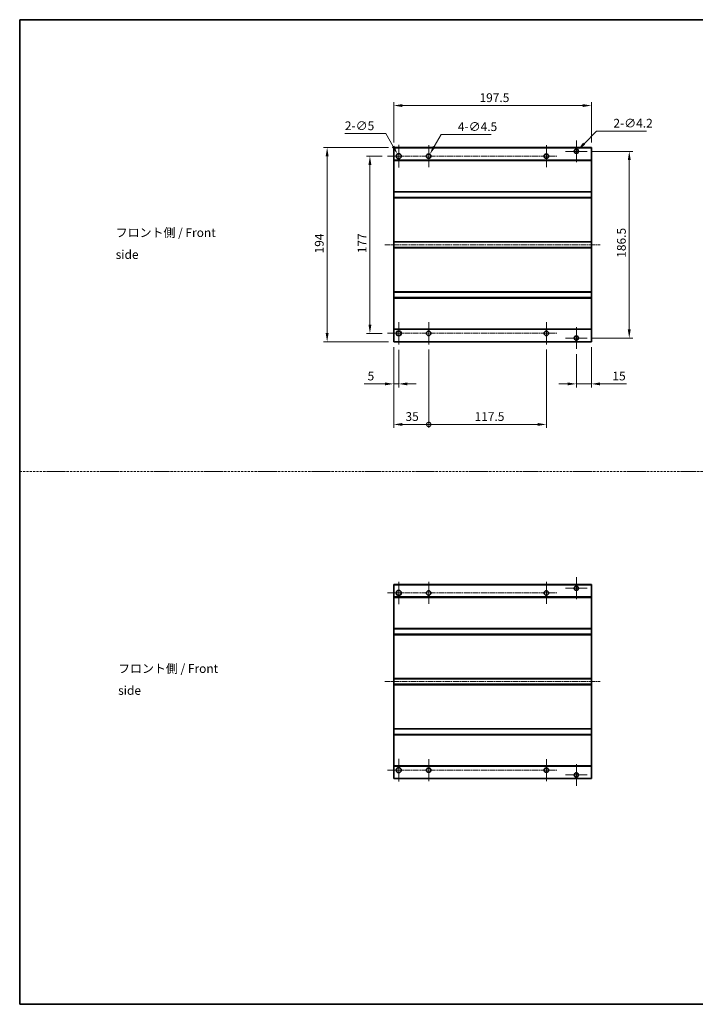
# Model space of a CAD drawing. Units: millimetres. Extents: x 10 to 8291, y 12 to 1136.
# Drawn here: x 4145 to 4820, y 12 to 996 of the extents above; entities that cross this region are included whole.
import ezdxf

# ---------------------------------------------------------------- set-up
doc = ezdxf.new("R2010")
doc.units = ezdxf.units.MM
doc.linetypes.add('CHAIN', pattern=[0.3543, 0.2362, -0.0295, 0.0591, -0.0295])
doc.linetypes.add('DASH_DOT', pattern=[0.37, 0.24, -0.06, 0.01, -0.06])
for name, color, linetype, lineweight in [('Border (ISO)', 7, 'Continuous', 35), ('Dimension (ISO)', 7, 'Continuous', 18), ('Dimension (ISO) @ 1', 7, 'Continuous', 18), ('Sketch Geometry (ISO)', 7, 'Continuous', 18), ('Symbol (ISO)', 7, 'Continuous', 18), ('Visible (ISO)', 7, 'Continuous', 35), ('Visible Narrow (ISO)', 7, 'Continuous', 25)]:
    doc.layers.add(name, color=color, linetype=linetype, lineweight=lineweight)
doc.layers.add('Center Mark (ISO)', color=7, linetype='Continuous', lineweight=18, true_color=0x80ffff)
doc.layers.add('Centerline (ISO)', color=7, linetype='Continuous', lineweight=18, true_color=0x80ffff)
doc.styles.add('Note Text (TK)', font='MS PGothic.ttf')
doc.dimstyles.new('Default - Method 1b (TK)', dxfattribs={"dimscale": 4, "dimtxt": 2.5, "dimasz": 2.5, "dimexe": 1, "dimexo": 1.5, "dimgap": 1, "dimtad": 1, "dimtoh": 1, "dimrnd": 1e-08, "dimdsep": 46, "dimtxsty": 'Note Text (TK)', "dimcen": 0.09, "dimdle": 5, "dimclrd": 100, "dimclre": 100, "dimclrt": 7, "dimadec": 1, "dimazin": 1, "dimtfac": 1, "dimtmove": 0, "dimatfit": 3, "dimfxl": 0, "dimtolj": 1, "dimlwd": -1, "dimlwe": -1, "dimarcsym": 0})

# ---------------------------------------------------------------- blocks, each defined once
blk = doc.blocks.new('図面枠 tk図枠')
at = {"layer": 'Border (ISO)'}
for p, q in [((14.5, 289), (405.5, 289)), ((14.5, 289), (14.5, 8)), ((405.5, 289), (405.5, 8)), ((14.5, 8), (405.5, 8))]:
    blk.add_line(p, q, dxfattribs=at)
blk = doc.blocks.new('*D92')
at = {"layer": 'Defpoints', "color": 0, "transparency": 16777216}
for p in [(4512.81, 859.34), (4495.31, 682.34), (4512.81, 682.34)]:
    blk.add_point(p, dxfattribs=at)
at = {"layer": 'Dimension (ISO)', "color": 100, "transparency": 16777216}
for p, q in [((4507.56, 859.34), (4491.81, 859.34)), ((4495.31, 850.59), (4495.31, 691.09)), ((4507.56, 682.34), (4491.81, 682.34))]:
    blk.add_line(p, q, dxfattribs=at)
for points in [[(4493.85, 850.59), (4496.77, 850.59), (4495.31, 859.34)], [(4493.85, 691.09), (4496.77, 691.09), (4495.31, 682.34)]]:
    blk.add_solid(points, dxfattribs=at)
at = {"layer": 'Dimension (ISO)', "color": 7, "transparency": 16777216, "insert": (4487.44, 762.37), "char_height": 8.75, "attachment_point": 4, "rotation": 90, "style": 'Note Text (TK)'}
blk.add_mtext('\\A1;177', dxfattribs=at)
blk = doc.blocks.new('*D93')
at = {"layer": 'Defpoints', "color": 0, "transparency": 16777216}
for p in [(4519.06, 867.84), (4452.56, 673.84), (4519.06, 673.84)]:
    blk.add_point(p, dxfattribs=at)
at = {"layer": 'Dimension (ISO)', "color": 100, "transparency": 16777216}
for p, q in [((4513.81, 867.84), (4449.06, 867.84)), ((4452.56, 859.09), (4452.56, 682.59)), ((4513.81, 673.84), (4449.06, 673.84))]:
    blk.add_line(p, q, dxfattribs=at)
for points in [[(4451.1, 859.09), (4454.02, 859.09), (4452.56, 867.84)], [(4451.1, 682.59), (4454.02, 682.59), (4452.56, 673.84)]]:
    blk.add_solid(points, dxfattribs=at)
at = {"layer": 'Dimension (ISO)', "color": 7, "transparency": 16777216, "insert": (4444.69, 762.17), "char_height": 8.75, "attachment_point": 4, "rotation": 90, "style": 'Note Text (TK)'}
blk.add_mtext('\\A1;194', dxfattribs=at)
blk = doc.blocks.new('*D94')
at = {"layer": 'Defpoints', "color": 0, "transparency": 16777216}
for p in [(4716.56, 909.84), (4519.06, 867.84), (4716.56, 867.84)]:
    blk.add_point(p, dxfattribs=at)
at = {"layer": 'Dimension (ISO)', "color": 100, "transparency": 16777216}
for p, q in [((4519.06, 873.09), (4519.06, 913.34)), ((4527.81, 909.84), (4707.81, 909.84)), ((4716.56, 873.09), (4716.56, 913.34))]:
    blk.add_line(p, q, dxfattribs=at)
for points in [[(4527.81, 911.3), (4527.81, 908.39), (4519.06, 909.84)], [(4707.81, 911.3), (4707.81, 908.39), (4716.56, 909.84)]]:
    blk.add_solid(points, dxfattribs=at)
at = {"layer": 'Dimension (ISO)', "color": 7, "transparency": 16777216, "insert": (4604.79, 917.72), "char_height": 8.75, "attachment_point": 4, "style": 'Note Text (TK)'}
blk.add_mtext('\\A1;197.5', dxfattribs=at)
blk = doc.blocks.new('*D95')
at = {"layer": 'Defpoints', "color": 0, "transparency": 16777216}
for p in [(4522.81, 861.51), (4525.31, 857.18)]:
    blk.add_point(p, dxfattribs=at)
at = {"layer": 'Dimension (ISO)', "color": 100, "transparency": 16777216}
for p, q in [((4470.29, 881.79), (4511.1, 881.79)), ((4511.1, 881.79), (4518.44, 869.09)), ((4523.75, 859.34), (4524.38, 859.34)), ((4524.06, 859.03), (4524.06, 859.66))]:
    blk.add_line(p, q, dxfattribs=at)
blk.add_solid([(4519.7, 869.82), (4517.17, 868.36), (4522.81, 861.51)], dxfattribs=at)
at = {"layer": 'Dimension (ISO)', "color": 7, "transparency": 16777216, "insert": (4470.29, 889.66), "char_height": 8.75, "attachment_point": 4, "style": 'Note Text (TK)'}
blk.add_mtext('\\A1;\\fＭＳ Ｐゴシック|b0|i0;\\H8.7500;2-∅5', dxfattribs=at)
blk = doc.blocks.new('*D76')
at = {"layer": 'Defpoints', "color": 0, "transparency": 16777216}
for p in [(4552.94, 857.4), (4555.19, 861.29)]:
    blk.add_point(p, dxfattribs=at)
at = {"layer": 'Dimension (ISO)', "color": 100, "transparency": 16777216}
for p, q in [((4566.51, 880.91), (4559.56, 868.87)), ((4616.5, 880.91), (4566.51, 880.91)), ((4553.75, 859.34), (4554.38, 859.34)), ((4554.06, 859.03), (4554.06, 859.66))]:
    blk.add_line(p, q, dxfattribs=at)
blk.add_solid([(4558.3, 869.6), (4560.82, 868.14), (4555.19, 861.29)], dxfattribs=at)
at = {"layer": 'Dimension (ISO)', "color": 7, "transparency": 16777216, "insert": (4583.19, 888.79), "char_height": 8.75, "attachment_point": 4, "style": 'Note Text (TK)'}
blk.add_mtext('\\A1;\\fＭＳ Ｐゴシック|b0|i0;\\H8.7500;4-∅4.5', dxfattribs=at)
blk = doc.blocks.new('*D77')
at = {"layer": 'Defpoints', "color": 0, "transparency": 16777216}
for p in [(4703.05, 865.58), (4700.08, 862.61)]:
    blk.add_point(p, dxfattribs=at)
at = {"layer": 'Dimension (ISO)', "color": 100, "transparency": 16777216}
for p, q in [((4721.83, 884.36), (4709.23, 871.77)), ((4771.71, 884.36), (4721.83, 884.36)), ((4701.25, 864.09), (4701.88, 864.09)), ((4701.56, 863.78), (4701.56, 864.41))]:
    blk.add_line(p, q, dxfattribs=at)
blk.add_solid([(4708.2, 872.8), (4710.26, 870.73), (4703.05, 865.58)], dxfattribs=at)
at = {"layer": 'Dimension (ISO)', "color": 7, "transparency": 16777216, "insert": (4738.6, 892.23), "char_height": 8.75, "attachment_point": 4, "style": 'Note Text (TK)'}
blk.add_mtext('\\A1;\\fＭＳ Ｐゴシック|b0|i0;\\H8.7500;2-∅4.2', dxfattribs=at)
blk = doc.blocks.new('*D78')
at = {"layer": 'Defpoints', "color": 0, "transparency": 16777216}
for p in [(4712.41, 864.09), (4712.41, 677.59), (4754.41, 677.59)]:
    blk.add_point(p, dxfattribs=at)
at = {"layer": 'Dimension (ISO)', "color": 100, "transparency": 16777216}
for p, q in [((4717.66, 864.09), (4757.91, 864.09)), ((4754.41, 855.34), (4754.41, 686.34)), ((4717.66, 677.59), (4757.91, 677.59))]:
    blk.add_line(p, q, dxfattribs=at)
for points in [[(4752.95, 855.34), (4755.87, 855.34), (4754.41, 864.09)], [(4752.95, 686.34), (4755.87, 686.34), (4754.41, 677.59)]]:
    blk.add_solid(points, dxfattribs=at)
at = {"layer": 'Dimension (ISO)', "color": 7, "transparency": 16777216, "insert": (4746.54, 757.82), "char_height": 8.75, "attachment_point": 4, "rotation": 90, "style": 'Note Text (TK)'}
blk.add_mtext('\\A1;186.5', dxfattribs=at)
blk = doc.blocks.new('*D79')
at = {"layer": 'Defpoints', "color": 0, "transparency": 16777216}
for p in [(4519.06, 673.84), (4524.06, 671.09), (4519.06, 631.84)]:
    blk.add_point(p, dxfattribs=at)
at = {"layer": 'Dimension (ISO)', "color": 100, "transparency": 16777216}
for p, q in [((4519.06, 668.59), (4519.06, 628.34)), ((4524.06, 665.84), (4524.06, 628.34)), ((4510.31, 631.84), (4489.49, 631.84)), ((4524.06, 631.84), (4519.06, 631.84)), ((4532.81, 631.84), (4541.56, 631.84))]:
    blk.add_line(p, q, dxfattribs=at)
for points in [[(4510.31, 633.3), (4510.31, 630.39), (4519.06, 631.84)], [(4532.81, 633.3), (4532.81, 630.39), (4524.06, 631.84)]]:
    blk.add_solid(points, dxfattribs=at)
at = {"layer": 'Dimension (ISO)', "color": 7, "transparency": 16777216, "insert": (4492.99, 639.72), "char_height": 8.75, "attachment_point": 4, "style": 'Note Text (TK)'}
blk.add_mtext('\\A1;5', dxfattribs=at)
blk = doc.blocks.new('_DotSmall')
at = {"color": 0, "linetype": 'ByBlock', "const_width": 0.5}
blk.add_lwpolyline([(-0.0625, 0, 1), (0.0625, 0, 1)], format="xyb", close=True, dxfattribs=at)
blk = doc.blocks.new('*D80')
at = {"layer": 'Defpoints', "color": 0, "transparency": 16777216}
for p in [(4519.06, 673.84), (4554.06, 671.34), (4554.06, 591.34)]:
    blk.add_point(p, dxfattribs=at)
at = {"layer": 'Dimension (ISO)', "color": 100, "transparency": 16777216}
for p, q in [((4519.06, 668.59), (4519.06, 587.84)), ((4554.06, 666.09), (4554.06, 587.84)), ((4527.81, 591.34), (4554.06, 591.34))]:
    blk.add_line(p, q, dxfattribs=at)
blk.add_solid([(4527.81, 592.8), (4527.81, 589.89), (4519.06, 591.34)], dxfattribs=at)
at = {"layer": 'Dimension (ISO)', "color": 100, "transparency": 16777216, "xscale": 8.75, "yscale": 8.75, "zscale": 8.75}
blk.add_blockref('_DotSmall', (4554.06, 591.34), dxfattribs=at)
at = {"layer": 'Dimension (ISO)', "color": 7, "transparency": 16777216, "insert": (4530.81, 599.22), "char_height": 8.75, "attachment_point": 4, "style": 'Note Text (TK)'}
blk.add_mtext('\\A1;35', dxfattribs=at)
blk = doc.blocks.new('*D81')
at = {"layer": 'Defpoints', "color": 0, "transparency": 16777216}
for p in [(4554.06, 671.34), (4671.56, 671.34), (4671.56, 591.34)]:
    blk.add_point(p, dxfattribs=at)
at = {"layer": 'Dimension (ISO)', "color": 100, "transparency": 16777216}
for p, q in [((4554.06, 666.09), (4554.06, 587.84)), ((4671.56, 666.09), (4671.56, 587.84)), ((4554.06, 591.34), (4662.81, 591.34))]:
    blk.add_line(p, q, dxfattribs=at)
blk.add_solid([(4662.81, 592.8), (4662.81, 589.89), (4671.56, 591.34)], dxfattribs=at)
at = {"layer": 'Dimension (ISO)', "color": 100, "transparency": 16777216, "xscale": 8.75, "yscale": 8.75, "zscale": 8.75, "rotation": 180}
blk.add_blockref('_DotSmall', (4554.06, 591.34), dxfattribs=at)
at = {"layer": 'Dimension (ISO)', "color": 7, "transparency": 16777216, "insert": (4599.82, 599.22), "char_height": 8.75, "attachment_point": 4, "style": 'Note Text (TK)'}
blk.add_mtext('\\A1;117.5', dxfattribs=at)
blk = doc.blocks.new('*D82')
at = {"layer": 'Defpoints', "color": 0, "transparency": 16777216}
for p in [(4716.56, 673.84), (4701.56, 666.74), (4716.56, 631.84)]:
    blk.add_point(p, dxfattribs=at)
at = {"layer": 'Dimension (ISO)', "color": 100, "transparency": 16777216}
for p, q in [((4701.56, 661.49), (4701.56, 628.34)), ((4716.56, 668.59), (4716.56, 628.34)), ((4692.81, 631.84), (4684.06, 631.84)), ((4701.56, 631.84), (4716.56, 631.84)), ((4725.31, 631.84), (4751.8, 631.84))]:
    blk.add_line(p, q, dxfattribs=at)
for points in [[(4692.81, 633.3), (4692.81, 630.39), (4701.56, 631.84)], [(4725.31, 633.3), (4725.31, 630.39), (4716.56, 631.84)]]:
    blk.add_solid(points, dxfattribs=at)
at = {"layer": 'Dimension (ISO)', "color": 7, "transparency": 16777216, "insert": (4737.56, 639.72), "char_height": 8.75, "attachment_point": 4, "style": 'Note Text (TK)'}
blk.add_mtext('\\A1;15', dxfattribs=at)

msp = doc.modelspace()

# ---------------------------------------------------------------- linework, layer by layer
at = {"layer": 'Center Mark (ISO)', "linetype": 'CHAIN', "ltscale": 7.143376}
for p, q in [((4524.0608, 870.5939), (4524.0608, 848.0939)), ((4524.0608, 693.5939), (4524.0608, 671.0939)), ((4524.0608, 434.2721), (4524.0608, 411.7721)), ((4524.0608, 257.2721), (4524.0608, 234.7721))]:
    msp.add_line(p, q, dxfattribs=at)
at = {"layer": 'Center Mark (ISO)', "linetype": 'CHAIN', "ltscale": 6.984632}
for p, q in [((4554.0608, 870.3439), (4554.0608, 848.3439)), ((4671.5608, 870.3439), (4671.5608, 848.3439)), ((4554.0608, 693.3439), (4554.0608, 671.3439)), ((4671.5608, 693.3439), (4671.5608, 671.3439)), ((4554.0608, 434.0221), (4554.0608, 412.0221)), ((4671.5608, 434.0221), (4671.5608, 412.0221)), ((4554.0608, 257.0221), (4554.0608, 235.0221)), ((4671.5608, 257.0221), (4671.5608, 235.0221))]:
    msp.add_line(p, q, dxfattribs=at)
at = {"layer": 'Center Mark (ISO)', "linetype": 'CHAIN', "ltscale": 6.889386}
for p, q in [((4701.5608, 874.9439), (4701.5608, 853.2439)), ((4712.4108, 864.0939), (4690.7108, 864.0939)), ((4701.5608, 688.4439), (4701.5608, 666.7439)), ((4712.4108, 677.5939), (4690.7108, 677.5939)), ((4701.5608, 438.6221), (4701.5608, 416.9221)), ((4712.4108, 427.7721), (4690.7108, 427.7721)), ((4701.5608, 252.1221), (4701.5608, 230.4221)), ((4712.4108, 241.2721), (4690.7108, 241.2721))]:
    msp.add_line(p, q, dxfattribs=at)
at = {"layer": 'Centerline (ISO)', "linetype": 'CHAIN', "ltscale": 23.990969}
for p, q in [((4512.8108, 859.3439), (4682.5608, 859.3439)), ((4510.3108, 770.8439), (4725.3108, 770.8439)), ((4512.8108, 682.3439), (4682.5608, 682.3439)), ((4512.8108, 423.0221), (4682.5608, 423.0221)), ((4510.3108, 334.5221), (4725.3108, 334.5221)), ((4512.8108, 246.0221), (4682.5608, 246.0221))]:
    msp.add_line(p, q, dxfattribs=at)
at = {"layer": 'Sketch Geometry (ISO)', "color": 4, "linetype": 'DASH_DOT', "lineweight": 18, "ltscale": 9.032109, "true_color": 0x00ffff}
msp.add_line((4145.3845, 544.3121), (5513.8845, 544.3121), dxfattribs=at)
at = {"layer": 'Visible (ISO)'}
for p, q in [((4519.0608, 867.8439), (4716.5608, 867.8439)), ((4519.0608, 867.5439), (4519.0608, 867.8439)), ((4519.0608, 867.5439), (4519.0608, 855.3439)), ((4716.5608, 867.8439), (4716.5608, 867.5439)), ((4716.5608, 855.3439), (4716.5608, 867.5439)), ((4519.0608, 854.8439), (4519.0608, 855.3439)), ((4519.0608, 855.3439), (4716.5608, 855.3439)), ((4519.0608, 854.8439), (4519.0608, 824.0939)), ((4716.5608, 855.3439), (4716.5608, 854.8439)), ((4716.5608, 824.0939), (4716.5608, 854.8439)), ((4519.0608, 823.5939), (4519.0608, 824.0939)), ((4519.0608, 823.5939), (4519.0608, 818.0939)), ((4519.0608, 823.5939), (4716.5608, 823.5939)), ((4519.0608, 818.0939), (4716.5608, 818.0939)), ((4519.0608, 817.5939), (4519.0608, 818.0939)), ((4519.0608, 817.5939), (4519.0608, 774.0939)), ((4716.5608, 824.0939), (4716.5608, 823.5939)), ((4716.5608, 818.0939), (4716.5608, 823.5939)), ((4716.5608, 818.0939), (4716.5608, 817.5939)), ((4716.5608, 774.0939), (4716.5608, 817.5939)), ((4519.0608, 773.5939), (4519.0608, 774.0939)), ((4519.0608, 773.5939), (4519.0608, 768.0939)), ((4519.0608, 773.5939), (4716.5608, 773.5939)), ((4519.0608, 768.0939), (4716.5608, 768.0939)), ((4519.0608, 767.5939), (4519.0608, 768.0939)), ((4519.0608, 767.5939), (4519.0608, 724.0939)), ((4716.5608, 774.0939), (4716.5608, 773.5939)), ((4716.5608, 768.0939), (4716.5608, 773.5939)), ((4716.5608, 768.0939), (4716.5608, 767.5939)), ((4716.5608, 724.0939), (4716.5608, 767.5939)), ((4519.0608, 723.5939), (4519.0608, 724.0939)), ((4519.0608, 723.5939), (4519.0608, 718.0939)), ((4519.0608, 723.5939), (4716.5608, 723.5939)), ((4519.0608, 718.0939), (4716.5608, 718.0939)), ((4519.0608, 717.5939), (4519.0608, 718.0939)), ((4716.5608, 724.0939), (4716.5608, 723.5939)), ((4716.5608, 718.0939), (4716.5608, 723.5939)), ((4716.5608, 718.0939), (4716.5608, 717.5939)), ((4519.0608, 717.5939), (4519.0608, 686.8439)), ((4716.5608, 686.8439), (4716.5608, 717.5939)), ((4519.0608, 686.3439), (4519.0608, 686.8439)), ((4519.0608, 686.3439), (4519.0608, 674.1439)), ((4519.0608, 686.3439), (4716.5608, 686.3439)), ((4716.5608, 686.8439), (4716.5608, 686.3439)), ((4716.5608, 674.1439), (4716.5608, 686.3439)), ((4519.0608, 673.8439), (4519.0608, 674.1439)), ((4519.0608, 673.8439), (4716.5608, 673.8439)), ((4716.5608, 674.1439), (4716.5608, 673.8439)), ((4519.0608, 431.5221), (4716.5608, 431.5221)), ((4519.0608, 431.2221), (4519.0608, 431.5221)), ((4519.0608, 431.2221), (4519.0608, 419.0221)), ((4716.5608, 431.5221), (4716.5608, 431.2221)), ((4716.5608, 419.0221), (4716.5608, 431.2221)), ((4519.0608, 418.5221), (4519.0608, 419.0221)), ((4519.0608, 419.0221), (4716.5608, 419.0221)), ((4519.0608, 418.5221), (4519.0608, 387.7721)), ((4716.5608, 419.0221), (4716.5608, 418.5221)), ((4716.5608, 387.7721), (4716.5608, 418.5221)), ((4519.0608, 387.2721), (4519.0608, 387.7721)), ((4519.0608, 387.2721), (4519.0608, 381.7721)), ((4519.0608, 387.2721), (4716.5608, 387.2721)), ((4716.5608, 387.7721), (4716.5608, 387.2721)), ((4716.5608, 381.7721), (4716.5608, 387.2721)), ((4519.0608, 381.7721), (4716.5608, 381.7721)), ((4519.0608, 381.2721), (4519.0608, 381.7721)), ((4519.0608, 381.2721), (4519.0608, 337.7721)), ((4716.5608, 381.7721), (4716.5608, 381.2721)), ((4716.5608, 337.7721), (4716.5608, 381.2721)), ((4519.0608, 337.2721), (4519.0608, 337.7721)), ((4519.0608, 337.2721), (4519.0608, 331.7721)), ((4519.0608, 337.2721), (4716.5608, 337.2721)), ((4716.5608, 337.7721), (4716.5608, 337.2721)), ((4716.5608, 331.7721), (4716.5608, 337.2721)), ((4519.0608, 331.7721), (4716.5608, 331.7721)), ((4519.0608, 331.2721), (4519.0608, 331.7721)), ((4519.0608, 331.2721), (4519.0608, 287.7721)), ((4716.5608, 331.7721), (4716.5608, 331.2721)), ((4716.5608, 287.7721), (4716.5608, 331.2721)), ((4519.0608, 287.2721), (4519.0608, 287.7721)), ((4519.0608, 287.2721), (4519.0608, 281.7721)), ((4519.0608, 287.2721), (4716.5608, 287.2721)), ((4716.5608, 287.7721), (4716.5608, 287.2721)), ((4716.5608, 281.7721), (4716.5608, 287.2721)), ((4519.0608, 281.7721), (4716.5608, 281.7721)), ((4519.0608, 281.2721), (4519.0608, 281.7721)), ((4519.0608, 281.2721), (4519.0608, 250.5221)), ((4716.5608, 281.7721), (4716.5608, 281.2721)), ((4716.5608, 250.5221), (4716.5608, 281.2721)), ((4519.0608, 250.0221), (4519.0608, 250.5221)), ((4519.0608, 250.0221), (4519.0608, 237.8221)), ((4519.0608, 250.0221), (4716.5608, 250.0221)), ((4716.5608, 250.5221), (4716.5608, 250.0221)), ((4716.5608, 237.8221), (4716.5608, 250.0221)), ((4519.0608, 237.5221), (4519.0608, 237.8221)), ((4519.0608, 237.5221), (4716.5608, 237.5221)), ((4716.5608, 237.8221), (4716.5608, 237.5221))]:
    msp.add_line(p, q, dxfattribs=at)
for centre, radius in [((4701.5608, 864.0939), 2.1), ((4524.0608, 859.3439), 2.5), ((4554.0608, 859.3439), 2.25), ((4671.5608, 859.3439), 2.25), ((4524.0608, 682.3439), 2.5), ((4554.0608, 682.3439), 2.25), ((4671.5608, 682.3439), 2.25), ((4701.5608, 677.5939), 2.1), ((4524.0608, 423.0221), 2.5), ((4554.0608, 423.0221), 2.25), ((4671.5608, 423.0221), 2.25), ((4701.5608, 427.7721), 2.1), ((4524.0608, 246.0221), 2.5), ((4554.0608, 246.0221), 2.25), ((4671.5608, 246.0221), 2.25), ((4701.5608, 241.2721), 2.1)]:
    msp.add_circle(centre, radius, dxfattribs=at)
at = {"layer": 'Visible Narrow (ISO)'}
for p, q in [((4519.0608, 867.5439), (4716.5608, 867.5439)), ((4519.0608, 854.8439), (4716.5608, 854.8439)), ((4519.0608, 824.0939), (4716.5608, 824.0939)), ((4519.0608, 817.5939), (4716.5608, 817.5939)), ((4519.0608, 774.0939), (4716.5608, 774.0939)), ((4519.0608, 767.5939), (4716.5608, 767.5939)), ((4519.0608, 724.0939), (4716.5608, 724.0939)), ((4519.0608, 717.5939), (4716.5608, 717.5939)), ((4519.0608, 686.8439), (4716.5608, 686.8439)), ((4519.0608, 674.1439), (4716.5608, 674.1439)), ((4519.0608, 431.2221), (4716.5608, 431.2221)), ((4519.0608, 418.5221), (4716.5608, 418.5221)), ((4519.0608, 387.7721), (4716.5608, 387.7721)), ((4519.0608, 381.2721), (4716.5608, 381.2721)), ((4519.0608, 337.7721), (4716.5608, 337.7721)), ((4519.0608, 331.2721), (4716.5608, 331.2721)), ((4519.0608, 287.7721), (4716.5608, 287.7721)), ((4519.0608, 281.2721), (4716.5608, 281.2721)), ((4519.0608, 250.5221), (4716.5608, 250.5221)), ((4519.0608, 237.8221), (4716.5608, 237.8221))]:
    msp.add_line(p, q, dxfattribs=at)

# ---------------------------------------------------------------- block references
at = {"xscale": 3.5, "yscale": 3.5, "zscale": 3.5}
msp.add_blockref('図面枠 tk図枠', (4094.6344, -15.8714), dxfattribs=at)

# ---------------------------------------------------------------- texts
at = {"layer": 'Symbol (ISO)', "color": 7, "char_height": 8.75, "width": 124.700292, "attachment_point": 4, "line_spacing_factor": 1.5, "style": 'Note Text (TK)'}
for insert in [(4241.3011, 771.9954), (4243.7188, 336.5722)]:
    msp.add_mtext('{\\fＭＳ Ｐゴシック|b0|i0;フロント側 / Front side}', dxfattribs=dict(at, insert=insert))

# ---------------------------------------------------------------- dimensions: what is measured, and where the dimension line sits
at = {"layer": 'Dimension (ISO) @ 1', "color": 100, "true_color": 0x00ff3f}
for base, p1, p2, angle, override, picture, middle in [((4716.5608, 909.8439), (4519.0608, 867.8439), (4716.5608, 867.8439), 180, {"dimscale": 1, "dimtxt": 8.75, "dimasz": 8.75, "dimexe": 3.5, "dimexo": 5.25, "dimgap": 3.5, "dimtoh": 0, "dimdec": 2, "dimcen": 0.315, "dimtol": 0, "dimlim": 0, "dimtp": 0, "dimtm": 0, "dimtdec": 2, "dimtix": 0, "dimtofl": 0, "dimtmove": 0, "dimatfit": 1}, '*D94', (4617.8108, 909.8439)), ((4452.5608, 673.8439), (4519.0608, 867.8439), (4519.0608, 673.8439), 270, {"dimscale": 1, "dimtxt": 8.75, "dimasz": 8.75, "dimexe": 3.5, "dimexo": 5.25, "dimgap": 3.5, "dimtoh": 0, "dimdec": 2, "dimcen": 0.315, "dimtol": 0, "dimlim": 0, "dimtp": 0, "dimtm": 0, "dimtdec": 2, "dimtix": 0, "dimtofl": 0, "dimtmove": 0, "dimatfit": 1}, '*D93', (4452.5608, 770.8439)), ((4495.3108, 682.3439), (4512.8108, 859.3439), (4512.8108, 682.3439), 270, {"dimscale": 1, "dimtxt": 8.75, "dimasz": 8.75, "dimexe": 3.5, "dimexo": 5.25, "dimgap": 3.5, "dimtoh": 0, "dimdec": 2, "dimcen": 0.315, "dimtol": 0, "dimlim": 0, "dimtp": 0, "dimtm": 0, "dimtdec": 2, "dimtix": 0, "dimtofl": 0, "dimtmove": 0, "dimatfit": 1}, '*D92', (4495.3108, 770.8439)), ((4754.4108, 677.5939), (4712.4108, 864.0939), (4712.4108, 677.5939), 90, {"dimscale": 1, "dimtxt": 8.75, "dimasz": 8.75, "dimexe": 3.5, "dimexo": 5.25, "dimgap": 3.5, "dimtoh": 0, "dimdec": 2, "dimcen": 0.315, "dimtol": 0, "dimlim": 0, "dimtp": 0, "dimtm": 0, "dimtdec": 2, "dimtix": 0, "dimtofl": 0, "dimtmove": 0, "dimatfit": 1}, '*D78', (4754.4108, 770.8439)), ((4519.0608, 631.8439), (4524.0608, 671.0939), (4519.0608, 673.8439), 180, {"dimscale": 1, "dimtxt": 8.75, "dimasz": 8.75, "dimexe": 3.5, "dimexo": 5.25, "dimgap": 3.5, "dimtoh": 0, "dimdec": 2, "dimcen": 0.315, "dimtol": 0, "dimlim": 0, "dimtp": 0, "dimtm": 0, "dimtdec": 2, "dimtix": 0, "dimtofl": 1, "dimtmove": 0, "dimatfit": 1}, '*D79', (4495.5253, 631.8439)), ((4554.0608, 591.3439), (4519.0608, 673.8439), (4554.0608, 671.3439), 180, {"dimscale": 1, "dimtxt": 8.75, "dimasz": 8.75, "dimexe": 3.5, "dimexo": 5.25, "dimgap": 3.5, "dimtoh": 0, "dimdec": 2, "dimblk2": 'DotSmall', "dimsah": 1, "dimcen": 0.315, "dimdle": 0, "dimtol": 0, "dimlim": 0, "dimtp": 0, "dimtm": 0, "dimtdec": 2, "dimtix": 0, "dimtofl": 0, "dimtmove": 0, "dimatfit": 1}, '*D80', (4536.5258, 591.3439)), ((4671.5608, 591.3439), (4554.0608, 671.3439), (4671.5608, 671.3439), 180, {"dimscale": 1, "dimtxt": 8.75, "dimasz": 8.75, "dimexe": 3.5, "dimexo": 5.25, "dimgap": 3.5, "dimtoh": 0, "dimdec": 2, "dimblk1": 'DotSmall', "dimsah": 1, "dimcen": 0.315, "dimdle": 0, "dimtol": 0, "dimlim": 0, "dimtp": 0, "dimtm": 0, "dimtdec": 2, "dimtix": 0, "dimtofl": 0, "dimtmove": 0, "dimatfit": 1}, '*D81', (4612.8458, 591.3439)), ((4716.5608, 631.8439), (4701.5608, 666.7439), (4716.5608, 673.8439), 180, {"dimscale": 1, "dimtxt": 8.75, "dimasz": 8.75, "dimexe": 3.5, "dimexo": 5.25, "dimgap": 3.5, "dimtoh": 0, "dimdec": 2, "dimcen": 0.315, "dimtol": 0, "dimlim": 0, "dimtp": 0, "dimtm": 0, "dimtdec": 2, "dimtix": 0, "dimtofl": 1, "dimtmove": 0, "dimatfit": 1}, '*D82', (4742.9302, 631.8439))]:
    dim = msp.add_linear_dim(base=base, p1=p1, p2=p2, angle=angle, dimstyle='Default - Method 1b (TK)', override=override, dxfattribs=at)
    dim.commit()
    dim.dimension.update_dxf_attribs({"geometry": picture, "text_midpoint": middle, "dimtype": 128})
for p1, p2, text, picture, middle in [((4525.3108, 857.1788), (4522.8108, 861.5089), '\\fＭＳ Ｐゴシック|b0|i0;\\H8.7500;2-<>', '*D95', (4482.3754, 881.7878)), ((4700.0759, 862.6089), (4703.0458, 865.5788), '\\fＭＳ Ｐゴシック|b0|i0;\\H8.7500;2-<>', '*D77', (4755.1582, 884.3585)), ((4552.9358, 857.3953), (4555.1858, 861.2924), '\\fＭＳ Ｐゴシック|b0|i0;\\H8.7500;4-<>', '*D76', (4599.8474, 880.9146))]:
    dim = msp.add_diameter_dim_2p(p1=p1, p2=p2, text=text, dimstyle='Default - Method 1b (TK)', override={"dimscale": 1, "dimtxt": 8.75, "dimasz": 8.75, "dimexe": 3.5, "dimexo": 5.25, "dimgap": 3.5, "dimtih": 1, "dimdec": 2, "dimlfac": 1, "dimcen": 0.315, "dimtol": 0, "dimlim": 0, "dimtp": 0, "dimtm": 0, "dimtdec": 2, "dimtix": 0, "dimtofl": 0, "dimtmove": 0, "dimatfit": 3}, dxfattribs=at)
    dim.commit()
    dim.dimension.update_dxf_attribs({"geometry": picture, "text_midpoint": middle, "dimtype": 131})

doc.saveas('drawing.dxf')
